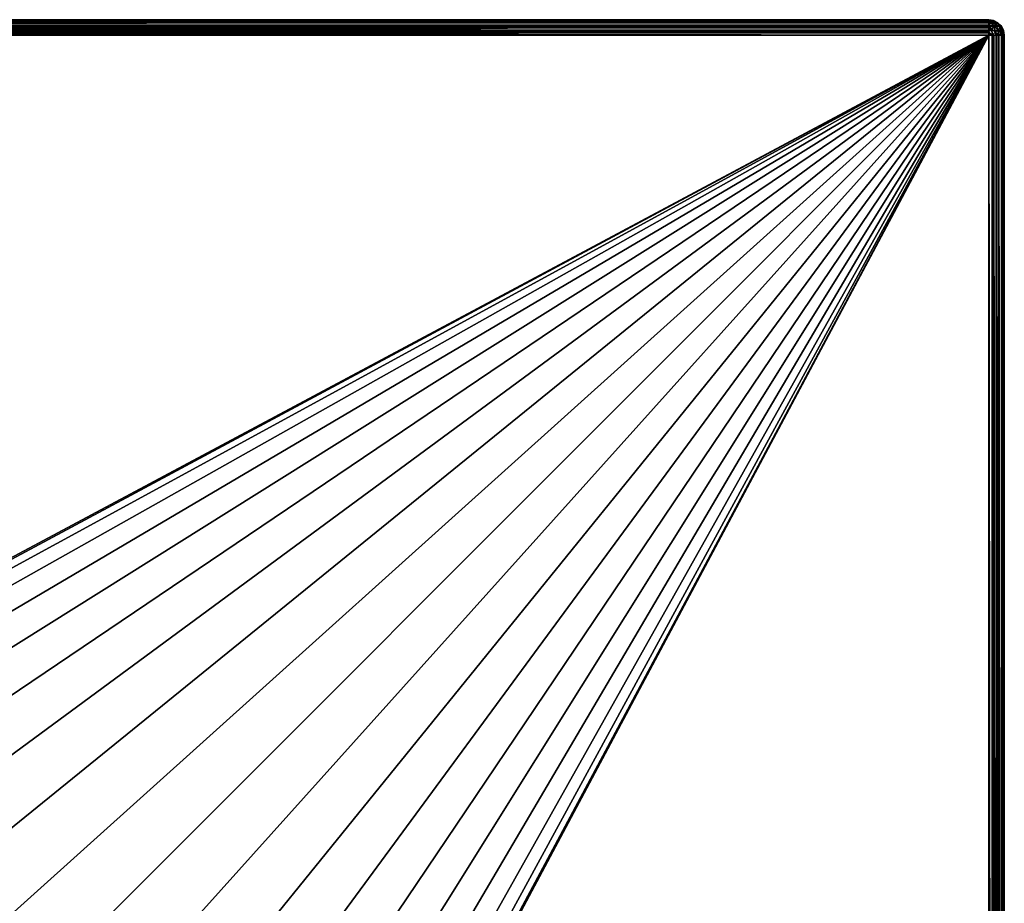
# Model space of a CAD drawing. Units: millimetres. Extents: x -55 to 55, y -55 to 89.
# Drawn here: x 23 to 55, y 26 to 55 of the extents above; entities that cross this region are included whole.
import ezdxf

# ---------------------------------------------------------------- set-up
doc = ezdxf.new("R2010")
doc.units = ezdxf.units.MM
doc.header["$LTSCALE"] = 248.661748
for name, color, linetype in [('19', 7, 'CONTINUOUS'), ('20', 7, 'CONTINUOUS'), ('21', 7, 'CONTINUOUS'), ('22', 7, 'CONTINUOUS'), ('27', 7, 'CONTINUOUS'), ('29', 7, 'CONTINUOUS'), ('30', 7, 'CONTINUOUS'), ('31', 7, 'CONTINUOUS')]:
    doc.layers.add(name, color=color, linetype=linetype)

msp = doc.modelspace()

# ---------------------------------------------------------------- linework, layer by layer
at = {"layer": '19', "color": 7, "linetype": 'CONTINUOUS', "true_color": 0xaaaaaa}
for points in [[(-54.904, 54.794, 40), (54.975, 54.655, 40), (-54.975, 54.655, 40), (-54.904, 54.794, 40)], [(-54.794, 54.904, 40), (54.904, 54.794, 40), (-54.904, 54.794, 40), (-54.794, 54.904, 40)], [(54.904, 54.794, 40), (54.975, 54.655, 40), (-54.904, 54.794, 40), (54.904, 54.794, 40)], [(-54.655, 54.975, 40), (54.794, 54.904, 40), (-54.794, 54.904, 40), (-54.655, 54.975, 40)], [(54.794, 54.904, 40), (54.904, 54.794, 40), (-54.794, 54.904, 40), (54.794, 54.904, 40)], [(-54.655, 54.975, 40), (0, 55, 40), (54.794, 54.904, 40), (-54.655, 54.975, 40)], [(54.5, 55, 40), (54.655, 54.975, 40), (0, 55, 40), (54.5, 55, 40)], [(54.655, 54.975, 40), (54.794, 54.904, 40), (0, 55, 40), (54.655, 54.975, 40)], [(55, 54.5, 40), (-55, 54.5, 40), (-54.975, 54.655, 40), (55, 54.5, 40)], [(-55, 0, 40), (-55, 54.5, 40), (55, 0, 40), (-55, 0, 40)], [(55, 0, 40), (-55, 54.5, 40), (55, 54.5, 40), (55, 0, 40)], [(54.975, 54.655, 40), (55, 54.5, 40), (-54.975, 54.655, 40), (54.975, 54.655, 40)]]:
    msp.add_3dface(points, dxfattribs=at)
at = {"layer": '20', "color": 7, "linetype": 'CONTINUOUS', "true_color": 0xaaaaaa}
for points in [[(54.5, 54.5, 48.5), (-54.5, 54.5, 48.5), (-11.2, 19.399, 48.5), (54.5, 54.5, 48.5)], [(-8.572, 20.695, 48.5), (54.5, 54.5, 48.5), (-11.2, 19.399, 48.5), (-8.572, 20.695, 48.5)], [(-5.798, 21.637, 48.5), (54.5, 54.5, 48.5), (-8.572, 20.695, 48.5), (-5.798, 21.637, 48.5)], [(-2.924, 22.208, 48.5), (54.5, 54.5, 48.5), (-5.798, 21.637, 48.5), (-2.924, 22.208, 48.5)], [(0, 22.4, 48.5), (54.5, 54.5, 48.5), (-2.924, 22.208, 48.5), (0, 22.4, 48.5)], [(2.924, 22.208, 48.5), (54.5, 54.5, 48.5), (0, 22.4, 48.5), (2.924, 22.208, 48.5)], [(5.798, 21.637, 48.5), (54.5, 54.5, 48.5), (2.924, 22.208, 48.5), (5.798, 21.637, 48.5)], [(8.572, 20.695, 48.5), (54.5, 54.5, 48.5), (5.798, 21.637, 48.5), (8.572, 20.695, 48.5)], [(11.2, 19.399, 48.5), (54.5, 54.5, 48.5), (8.572, 20.695, 48.5), (11.2, 19.399, 48.5)], [(13.636, 17.771, 48.5), (54.5, 54.5, 48.5), (11.2, 19.399, 48.5), (13.636, 17.771, 48.5)], [(15.839, 15.839, 48.5), (54.5, 54.5, 48.5), (13.636, 17.771, 48.5), (15.839, 15.839, 48.5)], [(17.771, 13.636, 48.5), (54.5, 54.5, 48.5), (15.839, 15.839, 48.5), (17.771, 13.636, 48.5)], [(19.399, 11.2, 48.5), (54.5, 54.5, 48.5), (17.771, 13.636, 48.5), (19.399, 11.2, 48.5)], [(54.5, -54.5, 48.5), (54.5, 54.5, 48.5), (19.399, -11.2, 48.5), (54.5, -54.5, 48.5)], [(20.695, 8.572, 48.5), (54.5, 54.5, 48.5), (19.399, 11.2, 48.5), (20.695, 8.572, 48.5)], [(19.399, -11.2, 48.5), (54.5, 54.5, 48.5), (20.695, -8.572, 48.5), (19.399, -11.2, 48.5)], [(21.637, 5.798, 48.5), (54.5, 54.5, 48.5), (20.695, 8.572, 48.5), (21.637, 5.798, 48.5)], [(20.695, -8.572, 48.5), (54.5, 54.5, 48.5), (21.637, -5.798, 48.5), (20.695, -8.572, 48.5)], [(22.208, 2.924, 48.5), (54.5, 54.5, 48.5), (21.637, 5.798, 48.5), (22.208, 2.924, 48.5)], [(21.637, -5.798, 48.5), (54.5, 54.5, 48.5), (22.208, -2.924, 48.5), (21.637, -5.798, 48.5)], [(22.4, 0, 48.5), (54.5, 54.5, 48.5), (22.208, 2.924, 48.5), (22.4, 0, 48.5)], [(54.5, 54.5, 48.5), (22.4, 0, 48.5), (22.208, -2.924, 48.5), (54.5, 54.5, 48.5)]]:
    msp.add_3dface(points, dxfattribs=at)
at = {"layer": '21', "color": 7, "linetype": 'CONTINUOUS', "true_color": 0xaaaaaa}
for points in [[(55, 0, 40), (55, 54.5, 40), (55, -54.5, 48), (55, 0, 40)], [(55, -54.5, 48), (55, 54.5, 40), (55, 54.5, 48), (55, -54.5, 48)]]:
    msp.add_3dface(points, dxfattribs=at)
at = {"layer": '22', "color": 7, "linetype": 'CONTINUOUS', "true_color": 0xaaaaaa}
for points in [[(0, 55, 40), (-54.5, 55, 40), (54.5, 55, 48), (0, 55, 40)], [(54.5, 55, 48), (-54.5, 55, 40), (-54.5, 55, 48), (54.5, 55, 48)], [(54.5, 55, 40), (0, 55, 40), (54.5, 55, 48), (54.5, 55, 40)]]:
    msp.add_3dface(points, dxfattribs=at)
at = {"layer": '27', "color": 7, "linetype": 'CONTINUOUS', "true_color": 0xaaaaaa}
for points in [[(54.655, 54.975, 40), (54.5, 55, 40), (54.655, 54.976, 48), (54.655, 54.975, 40)], [(54.5, 55, 40), (54.5, 55, 48), (54.655, 54.976, 48), (54.5, 55, 40)], [(54.794, 54.904, 48), (54.655, 54.975, 40), (54.655, 54.976, 48), (54.794, 54.904, 48)], [(54.794, 54.904, 40), (54.655, 54.975, 40), (54.794, 54.904, 48), (54.794, 54.904, 40)], [(54.904, 54.794, 40), (54.794, 54.904, 40), (54.794, 54.904, 48), (54.904, 54.794, 40)], [(54.905, 54.794, 48), (54.904, 54.794, 40), (54.794, 54.904, 48), (54.905, 54.794, 48)], [(54.975, 54.655, 40), (54.904, 54.794, 40), (54.905, 54.794, 48), (54.975, 54.655, 40)], [(54.976, 54.654, 48), (54.975, 54.655, 40), (54.905, 54.794, 48), (54.976, 54.654, 48)], [(55, 54.5, 40), (54.975, 54.655, 40), (55, 54.5, 48), (55, 54.5, 40)], [(55, 54.5, 48), (54.975, 54.655, 40), (54.976, 54.654, 48), (55, 54.5, 48)]]:
    msp.add_3dface(points, dxfattribs=at)
at = {"layer": '29', "color": 7, "linetype": 'CONTINUOUS', "true_color": 0xaaaaaa}
for points in [[(54.5, 55, 48), (-54.5, 55, 48), (-54.5, 54.994, 48.075), (54.5, 55, 48)], [(54.5, 55, 48), (-54.5, 54.994, 48.075), (54.5, 54.994, 48.075), (54.5, 55, 48)], [(-54.5, 54.994, 48.075), (-54.5, 54.977, 48.148), (54.5, 54.994, 48.075), (-54.5, 54.994, 48.075)], [(54.5, 54.994, 48.075), (-54.5, 54.977, 48.148), (54.5, 54.977, 48.148), (54.5, 54.994, 48.075)], [(-54.5, 54.977, 48.148), (-54.5, 54.95, 48.218), (54.5, 54.977, 48.148), (-54.5, 54.977, 48.148)], [(54.5, 54.977, 48.148), (-54.5, 54.95, 48.218), (54.5, 54.95, 48.218), (54.5, 54.977, 48.148)], [(-54.5, 54.95, 48.218), (-54.5, 54.913, 48.282), (54.5, 54.95, 48.218), (-54.5, 54.95, 48.218)], [(54.5, 54.95, 48.218), (-54.5, 54.913, 48.282), (54.5, 54.913, 48.282), (54.5, 54.95, 48.218)], [(-54.5, 54.913, 48.282), (-54.5, 54.824, 48.381), (54.5, 54.913, 48.282), (-54.5, 54.913, 48.282)], [(54.5, 54.913, 48.282), (-54.5, 54.824, 48.381), (54.5, 54.823, 48.382), (54.5, 54.913, 48.282)], [(-54.5, 54.824, 48.381), (-54.5, 54.806, 48.395), (54.5, 54.823, 48.382), (-54.5, 54.824, 48.381)], [(54.5, 54.823, 48.382), (-54.5, 54.806, 48.395), (54.5, 54.806, 48.395), (54.5, 54.823, 48.382)], [(-54.5, 54.806, 48.395), (-54.5, 54.737, 48.44), (54.5, 54.806, 48.395), (-54.5, 54.806, 48.395)], [(54.5, 54.806, 48.395), (-54.5, 54.737, 48.44), (54.5, 54.737, 48.44), (54.5, 54.806, 48.395)], [(-54.5, 54.737, 48.44), (-54.5, 54.66, 48.474), (54.5, 54.737, 48.44), (-54.5, 54.737, 48.44)], [(54.5, 54.737, 48.44), (-54.5, 54.66, 48.474), (54.5, 54.66, 48.474), (54.5, 54.737, 48.44)], [(-54.5, 54.66, 48.474), (-54.5, 54.611, 48.488), (54.5, 54.66, 48.474), (-54.5, 54.66, 48.474)], [(54.5, 54.66, 48.474), (-54.5, 54.611, 48.488), (54.5, 54.61, 48.488), (54.5, 54.66, 48.474)], [(-54.5, 54.611, 48.488), (-54.5, 54.58, 48.494), (54.5, 54.61, 48.488), (-54.5, 54.611, 48.488)], [(54.5, 54.61, 48.488), (-54.5, 54.58, 48.494), (54.5, 54.58, 48.494), (54.5, 54.61, 48.488)], [(-54.5, 54.5, 48.5), (54.5, 54.5, 48.5), (54.5, 54.58, 48.494), (-54.5, 54.5, 48.5)], [(-54.5, 54.58, 48.494), (-54.5, 54.5, 48.5), (54.5, 54.58, 48.494), (-54.5, 54.58, 48.494)]]:
    msp.add_3dface(points, dxfattribs=at)
at = {"layer": '30', "color": 7, "linetype": 'CONTINUOUS', "true_color": 0xaaaaaa}
for points in [[(54.655, 54.976, 48), (54.5, 55, 48), (54.5, 54.994, 48.075), (54.655, 54.976, 48)], [(54.655, 54.976, 48), (54.5, 54.994, 48.075), (54.644, 54.965, 48.113), (54.655, 54.976, 48)], [(54.5, 54.994, 48.075), (54.5, 54.977, 48.148), (54.644, 54.965, 48.113), (54.5, 54.994, 48.075)], [(54.5, 54.977, 48.148), (54.5, 54.95, 48.218), (54.614, 54.935, 48.219), (54.5, 54.977, 48.148)], [(54.5, 54.977, 48.148), (54.614, 54.935, 48.219), (54.644, 54.965, 48.113), (54.5, 54.977, 48.148)], [(54.5, 54.95, 48.218), (54.5, 54.913, 48.282), (54.614, 54.935, 48.219), (54.5, 54.95, 48.218)], [(54.5, 54.913, 48.282), (54.565, 54.886, 48.311), (54.614, 54.935, 48.219), (54.5, 54.913, 48.282)], [(54.5, 54.913, 48.282), (54.5, 54.823, 48.382), (54.565, 54.886, 48.311), (54.5, 54.913, 48.282)], [(54.5, 54.823, 48.382), (54.676, 54.787, 48.37), (54.565, 54.886, 48.311), (54.5, 54.823, 48.382)], [(54.5, 54.823, 48.382), (54.5, 54.806, 48.395), (54.676, 54.787, 48.37), (54.5, 54.823, 48.382)], [(54.5, 54.806, 48.395), (54.5, 54.737, 48.44), (54.594, 54.705, 48.446), (54.5, 54.806, 48.395)], [(54.5, 54.806, 48.395), (54.594, 54.705, 48.446), (54.676, 54.787, 48.37), (54.5, 54.806, 48.395)], [(54.565, 54.886, 48.311), (54.74, 54.85, 48.264), (54.614, 54.935, 48.219), (54.565, 54.886, 48.311)], [(54.676, 54.787, 48.37), (54.74, 54.85, 48.264), (54.565, 54.886, 48.311), (54.676, 54.787, 48.37)], [(54.594, 54.705, 48.446), (54.705, 54.594, 48.446), (54.676, 54.787, 48.37), (54.594, 54.705, 48.446)], [(54.614, 54.935, 48.219), (54.78, 54.891, 48.138), (54.644, 54.965, 48.113), (54.614, 54.935, 48.219)], [(54.74, 54.85, 48.264), (54.78, 54.891, 48.138), (54.614, 54.935, 48.219), (54.74, 54.85, 48.264)], [(54.794, 54.904, 48), (54.655, 54.976, 48), (54.644, 54.965, 48.113), (54.794, 54.904, 48)], [(54.78, 54.891, 48.138), (54.794, 54.904, 48), (54.644, 54.965, 48.113), (54.78, 54.891, 48.138)], [(54.676, 54.787, 48.37), (54.787, 54.676, 48.369), (54.74, 54.85, 48.264), (54.676, 54.787, 48.37)], [(54.705, 54.594, 48.446), (54.787, 54.676, 48.369), (54.676, 54.787, 48.37), (54.705, 54.594, 48.446)], [(54.74, 54.85, 48.264), (54.851, 54.74, 48.264), (54.78, 54.891, 48.138), (54.74, 54.85, 48.264)], [(54.787, 54.676, 48.369), (54.851, 54.74, 48.264), (54.74, 54.85, 48.264), (54.787, 54.676, 48.369)], [(54.905, 54.794, 48), (54.794, 54.904, 48), (54.78, 54.891, 48.138), (54.905, 54.794, 48)], [(54.891, 54.78, 48.137), (54.905, 54.794, 48), (54.78, 54.891, 48.138), (54.891, 54.78, 48.137)], [(54.851, 54.74, 48.264), (54.891, 54.78, 48.137), (54.78, 54.891, 48.138), (54.851, 54.74, 48.264)], [(54.851, 54.74, 48.264), (54.935, 54.613, 48.219), (54.891, 54.78, 48.137), (54.851, 54.74, 48.264)], [(54.976, 54.654, 48), (54.905, 54.794, 48), (54.891, 54.78, 48.137), (54.976, 54.654, 48)], [(54.965, 54.644, 48.113), (54.976, 54.654, 48), (54.891, 54.78, 48.137), (54.965, 54.644, 48.113)], [(54.935, 54.613, 48.219), (54.965, 54.644, 48.113), (54.891, 54.78, 48.137), (54.935, 54.613, 48.219)], [(54.5, 54.737, 48.44), (54.5, 54.66, 48.474), (54.594, 54.705, 48.446), (54.5, 54.737, 48.44)], [(54.5, 54.66, 48.474), (54.5, 54.61, 48.488), (54.594, 54.705, 48.446), (54.5, 54.66, 48.474)], [(54.5, 54.61, 48.488), (54.611, 54.5, 48.488), (54.594, 54.705, 48.446), (54.5, 54.61, 48.488)], [(54.5, 54.61, 48.488), (54.5, 54.58, 48.494), (54.611, 54.5, 48.488), (54.5, 54.61, 48.488)], [(54.5, 54.58, 48.494), (54.5, 54.5, 48.5), (54.611, 54.5, 48.488), (54.5, 54.58, 48.494)], [(54.611, 54.5, 48.488), (54.705, 54.594, 48.446), (54.594, 54.705, 48.446), (54.611, 54.5, 48.488)], [(54.611, 54.5, 48.488), (54.737, 54.5, 48.44), (54.705, 54.594, 48.446), (54.611, 54.5, 48.488)], [(54.66, 54.5, 48.474), (54.737, 54.5, 48.44), (54.611, 54.5, 48.488), (54.66, 54.5, 48.474)], [(54.705, 54.594, 48.446), (54.824, 54.5, 48.381), (54.787, 54.676, 48.369), (54.705, 54.594, 48.446)], [(54.806, 54.5, 48.395), (54.824, 54.5, 48.381), (54.705, 54.594, 48.446), (54.806, 54.5, 48.395)], [(54.737, 54.5, 48.44), (54.806, 54.5, 48.395), (54.705, 54.594, 48.446), (54.737, 54.5, 48.44)], [(54.787, 54.676, 48.369), (54.887, 54.565, 48.31), (54.851, 54.74, 48.264), (54.787, 54.676, 48.369)], [(54.824, 54.5, 48.381), (54.887, 54.565, 48.31), (54.787, 54.676, 48.369), (54.824, 54.5, 48.381)], [(54.824, 54.5, 48.381), (54.913, 54.5, 48.282), (54.887, 54.565, 48.31), (54.824, 54.5, 48.381)], [(54.887, 54.565, 48.31), (54.935, 54.613, 48.219), (54.851, 54.74, 48.264), (54.887, 54.565, 48.31)], [(54.887, 54.565, 48.31), (54.95, 54.5, 48.218), (54.935, 54.613, 48.219), (54.887, 54.565, 48.31)], [(54.913, 54.5, 48.282), (54.95, 54.5, 48.218), (54.887, 54.565, 48.31), (54.913, 54.5, 48.282)], [(54.935, 54.613, 48.219), (54.977, 54.5, 48.148), (54.965, 54.644, 48.113), (54.935, 54.613, 48.219)], [(54.95, 54.5, 48.218), (54.977, 54.5, 48.148), (54.935, 54.613, 48.219), (54.95, 54.5, 48.218)], [(55, 54.5, 48), (54.976, 54.654, 48), (54.965, 54.644, 48.113), (55, 54.5, 48)], [(54.994, 54.5, 48.075), (55, 54.5, 48), (54.965, 54.644, 48.113), (54.994, 54.5, 48.075)], [(54.977, 54.5, 48.148), (54.994, 54.5, 48.075), (54.965, 54.644, 48.113), (54.977, 54.5, 48.148)]]:
    msp.add_3dface(points, dxfattribs=at)
at = {"layer": '31', "color": 7, "linetype": 'CONTINUOUS', "true_color": 0xaaaaaa}
for points in [[(54.5, 54.5, 48.5), (54.5, -54.5, 48.5), (54.58, -54.5, 48.494), (54.5, 54.5, 48.5)], [(54.611, 54.5, 48.488), (54.5, 54.5, 48.5), (54.61, -54.5, 48.488), (54.611, 54.5, 48.488)], [(54.61, -54.5, 48.488), (54.5, 54.5, 48.5), (54.58, -54.5, 48.494), (54.61, -54.5, 48.488)], [(54.66, -54.5, 48.474), (54.611, 54.5, 48.488), (54.61, -54.5, 48.488), (54.66, -54.5, 48.474)], [(54.66, 54.5, 48.474), (54.611, 54.5, 48.488), (54.66, -54.5, 48.474), (54.66, 54.5, 48.474)], [(54.737, 54.5, 48.44), (54.66, 54.5, 48.474), (54.737, -54.5, 48.44), (54.737, 54.5, 48.44)], [(54.737, -54.5, 48.44), (54.66, 54.5, 48.474), (54.66, -54.5, 48.474), (54.737, -54.5, 48.44)], [(54.806, 54.5, 48.395), (54.737, 54.5, 48.44), (54.806, -54.5, 48.395), (54.806, 54.5, 48.395)], [(54.806, -54.5, 48.395), (54.737, 54.5, 48.44), (54.737, -54.5, 48.44), (54.806, -54.5, 48.395)], [(54.824, 54.5, 48.381), (54.806, 54.5, 48.395), (54.823, -54.5, 48.382), (54.824, 54.5, 48.381)], [(54.823, -54.5, 48.382), (54.806, 54.5, 48.395), (54.806, -54.5, 48.395), (54.823, -54.5, 48.382)], [(54.913, -54.5, 48.282), (54.824, 54.5, 48.381), (54.823, -54.5, 48.382), (54.913, -54.5, 48.282)], [(54.913, 54.5, 48.282), (54.824, 54.5, 48.381), (54.913, -54.5, 48.282), (54.913, 54.5, 48.282)], [(54.95, 54.5, 48.218), (54.913, 54.5, 48.282), (54.95, -54.5, 48.218), (54.95, 54.5, 48.218)], [(54.95, -54.5, 48.218), (54.913, 54.5, 48.282), (54.913, -54.5, 48.282), (54.95, -54.5, 48.218)], [(54.977, 54.5, 48.148), (54.95, 54.5, 48.218), (54.977, -54.5, 48.148), (54.977, 54.5, 48.148)], [(54.977, -54.5, 48.148), (54.95, 54.5, 48.218), (54.95, -54.5, 48.218), (54.977, -54.5, 48.148)], [(54.994, 54.5, 48.075), (54.977, 54.5, 48.148), (54.994, -54.5, 48.075), (54.994, 54.5, 48.075)], [(54.994, -54.5, 48.075), (54.977, 54.5, 48.148), (54.977, -54.5, 48.148), (54.994, -54.5, 48.075)], [(55, -54.5, 48), (55, 54.5, 48), (54.994, 54.5, 48.075), (55, -54.5, 48)], [(55, -54.5, 48), (54.994, 54.5, 48.075), (54.994, -54.5, 48.075), (55, -54.5, 48)]]:
    msp.add_3dface(points, dxfattribs=at)

doc.saveas('drawing.dxf')
